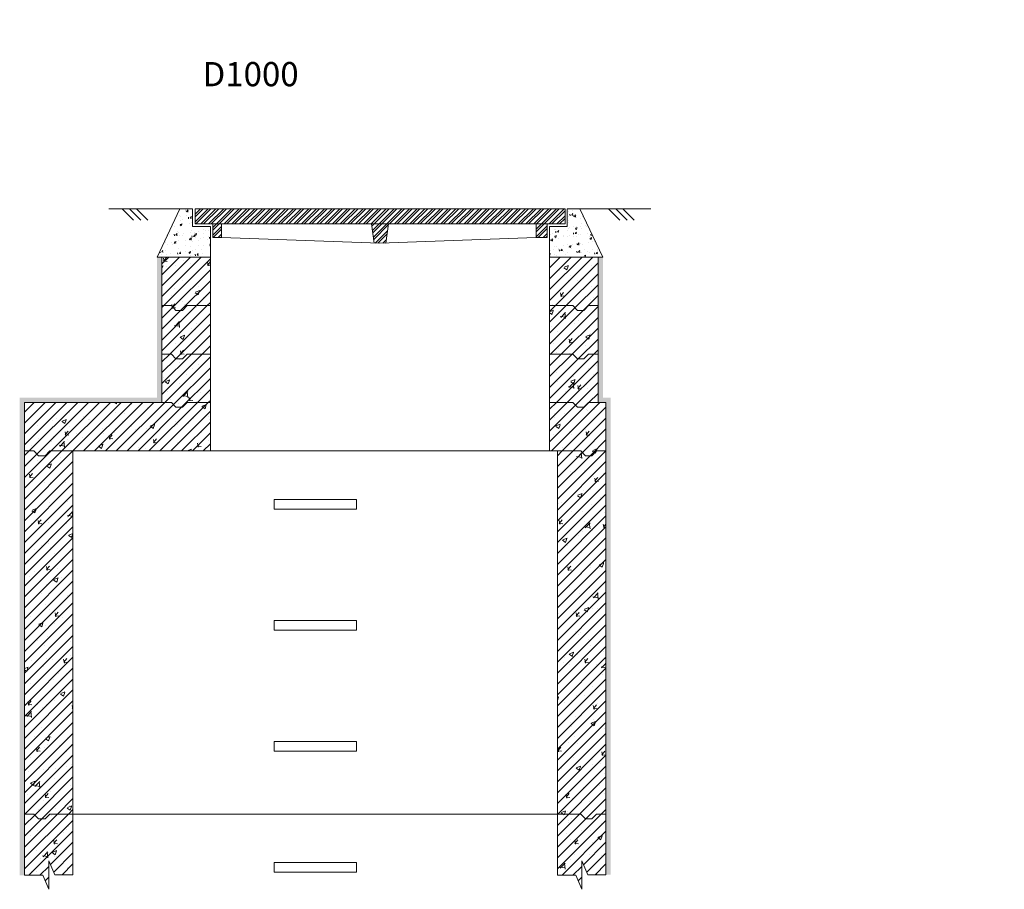
# Model space of a CAD drawing. Units: millimetres. Extents: x 2282678 to 2309495, y 84379 to 116631.
# Drawn here: x 2292422 to 2294454, y 110434 to 112230 of the extents above; entities that cross this region are included whole.
import ezdxf

# ---------------------------------------------------------------- set-up
doc = ezdxf.new("R2010")
doc.units = ezdxf.units.MM
doc.layers.get('0').update_dxf_attribs({"lineweight": 13})
for name, color, linetype, lineweight in [('Aku lūku pārsedze', 8, 'Continuous', 0), ('Dz-b_aka', 7, 'Continuous', 13), ('Dz-b_aka_svitrojums', 7, 'Continuous', 0), ('Hidroizolācija', 170, 'Continuous', 40), ('PP_aka', 7, 'Continuous', 13), ('Teksts', 7, 'Continuous', 25)]:
    doc.layers.add(name, color=color, linetype=linetype, lineweight=lineweight)
doc.styles.get("Standard").update_dxf_attribs({"font": 'ARIALN.TTF', "height": 20})

# ---------------------------------------------------------------- blocks, each defined once
blk = doc.blocks.new('Dzb_aka_Aku_luku_parsedze')
at = {"layer": 'Aku lūku pārsedze', "lineweight": 0}
h = blk.add_hatch(dxfattribs=at)
h.set_pattern_fill('STEEL', color=256, scale=3.557763, style=0)
h.set_pattern_definition([(45, (0, 0), (-7.98740574, 7.98740574), []), (45, (0, 5.648), (-7.98740574, 7.98740574), [])])
h.paths.add_polyline_path([(2293547.4, 116631.5), (2292783.7, 116631.5), (2292783.7, 116600.2), (2293547.4, 116600.2)])
h.paths.add_polyline_path([(2292838.2, 116600.2), (2292820.4, 116600.2), (2292820.4, 116571.8), (2292838.1, 116571.8)])
h.paths.add_polyline_path([(2293182.9, 116600.2), (2293147.6, 116600.2), (2293153.5, 116560.6), (2293165.4, 116560.1), (2293177.3, 116560.6)])
h.paths.add_polyline_path([(2293510.6, 116600.2), (2293487.6, 116600.2), (2293487.7, 116571.8), (2293510.6, 116571.8)])
at = {"layer": 'Aku lūku pārsedze'}
for p, q in [((2293547.4, 116631.5), (2292783.7, 116631.5)), ((2292783.7, 116600.2), (2292783.7, 116631.5)), ((2293547.4, 116600.2), (2293547.4, 116631.5)), ((2293547.4, 116600.2), (2292783.7, 116600.2)), ((2292820.4, 116600.2), (2292820.4, 116571.8)), ((2292838.2, 116600.2), (2292838.1, 116571.8)), ((2293147.6, 116600.2), (2293153.5, 116560.7)), ((2293182.9, 116600.2), (2293177.3, 116560.7)), ((2293487.6, 116600.2), (2293487.7, 116571.8)), ((2293510.6, 116600.2), (2293510.6, 116572)), ((2292820.4, 116571.8), (2292838.1, 116571.8)), ((2292838.1, 116571.8), (2293165.4, 116560.1)), ((2293165.4, 116560.1), (2293487.7, 116571.8)), ((2293487.7, 116571.8), (2293510.6, 116571.8))]:
    blk.add_line(p, q, dxfattribs=at)

msp = doc.modelspace()

# ---------------------------------------------------------------- hatches: boundary and pattern name
at = {"lineweight": 0}
h = msp.add_hatch(dxfattribs=at)
h.set_pattern_fill('AR-CONC', color=8, scale=0.2)
h.paths.add_polyline_path([(2292815.4, 111803.1), (2292779.3, 111803.1), (2292778.7, 111803.1), (2292778.7, 111839.4), (2292752.4, 111839.4), (2292705.4, 111739.4), (2292715.4, 111739.4), (2292815.4, 111739.4)])
h = msp.add_hatch(dxfattribs=at)
h.set_pattern_fill('AR-CONC', color=8, scale=0.2)
h.paths.add_polyline_path([(2293577.7, 111839.4), (2293551.4, 111839.4), (2293551.4, 111803.1), (2293515.4, 111803.1), (2293515.4, 111739.4), (2293615.4, 111739.4), (2293625.4, 111739.4)])
at = {"layer": 'Dz-b_aka_svitrojums', "ltscale": 10}
h = msp.add_hatch(dxfattribs=at)
h.set_pattern_fill('AR-CONC', color=256, scale=0.5)
h.paths.add_polyline_path([(2292815.4, 111739.4), (2292715.4, 111739.4), (2292715.4, 111639.4), (2292734.9, 111639.4), (2292744.4, 111629.4), (2292757.8, 111629.4), (2292767.3, 111639.4), (2292815.4, 111639.4)])
at = {"layer": 'Dz-b_aka_svitrojums', "lineweight": 0, "ltscale": 5}
h = msp.add_hatch(dxfattribs=at)
h.set_pattern_fill('ANSI31', color=256, scale=5)
h.paths.add_polyline_path([(2292815.4, 111739.4), (2292715.4, 111739.4), (2292715.4, 111639.4), (2292734.9, 111639.4), (2292744.4, 111629.4), (2292757.8, 111629.4), (2292767.3, 111639.4), (2292815.4, 111639.4)])
at = {"layer": 'Dz-b_aka_svitrojums', "ltscale": 10}
h = msp.add_hatch(dxfattribs=at)
h.set_pattern_fill('AR-CONC', color=256, scale=0.5)
h.paths.add_polyline_path([(2293615.4, 111739.4), (2293515.4, 111739.4), (2293515.4, 111639.4), (2293563.4, 111639.4), (2293573, 111629.4), (2293586.3, 111629.4), (2293595.9, 111639.4), (2293615.4, 111639.4)])
at = {"layer": 'Dz-b_aka_svitrojums', "lineweight": 0, "ltscale": 5}
h = msp.add_hatch(dxfattribs=at)
h.set_pattern_fill('ANSI31', color=256, scale=5)
h.paths.add_polyline_path([(2293615.4, 111739.4), (2293515.4, 111739.4), (2293515.4, 111639.4), (2293563.4, 111639.4), (2293573, 111629.4), (2293586.3, 111629.4), (2293595.9, 111639.4), (2293615.4, 111639.4)])
at = {"layer": 'Dz-b_aka_svitrojums', "ltscale": 10}
h = msp.add_hatch(dxfattribs=at)
h.set_pattern_fill('AR-CONC', color=256, scale=0.5)
h.paths.add_polyline_path([(2292815.4, 111639.4), (2292767.3, 111639.4), (2292757.8, 111629.4), (2292744.4, 111629.4), (2292734.9, 111639.4), (2292715.4, 111639.4), (2292715.4, 111539.4), (2292734.9, 111539.4), (2292744.4, 111529.4), (2292757.8, 111529.4), (2292767.3, 111539.4), (2292815.4, 111539.4)])
at = {"layer": 'Dz-b_aka_svitrojums', "lineweight": 0, "ltscale": 5}
h = msp.add_hatch(dxfattribs=at)
h.set_pattern_fill('ANSI31', color=256, scale=5)
h.paths.add_polyline_path([(2292815.4, 111639.4), (2292767.3, 111639.4), (2292757.8, 111629.4), (2292744.4, 111629.4), (2292734.9, 111639.4), (2292715.4, 111639.4), (2292715.4, 111539.4), (2292734.9, 111539.4), (2292744.4, 111529.4), (2292757.8, 111529.4), (2292767.3, 111539.4), (2292815.4, 111539.4)])
at = {"layer": 'Dz-b_aka_svitrojums', "ltscale": 10}
h = msp.add_hatch(dxfattribs=at)
h.set_pattern_fill('AR-CONC', color=256, scale=0.5)
h.paths.add_polyline_path([(2293615.4, 111639.4), (2293595.9, 111639.4), (2293586.3, 111629.4), (2293573, 111629.4), (2293563.4, 111639.4), (2293515.4, 111639.4), (2293515.4, 111539.4), (2293563.4, 111539.4), (2293563.4, 111539.4), (2293573, 111529.4), (2293586.3, 111529.4), (2293595.9, 111539.4), (2293615.4, 111539.4)])
at = {"layer": 'Dz-b_aka_svitrojums', "lineweight": 0, "ltscale": 5}
h = msp.add_hatch(dxfattribs=at)
h.set_pattern_fill('ANSI31', color=256, scale=5)
h.paths.add_polyline_path([(2293615.4, 111639.4), (2293595.9, 111639.4), (2293586.3, 111629.4), (2293573, 111629.4), (2293563.4, 111639.4), (2293515.4, 111639.4), (2293515.4, 111539.4), (2293563.4, 111539.4), (2293573, 111529.4), (2293586.3, 111529.4), (2293595.9, 111539.4), (2293615.4, 111539.4)])
at = {"layer": 'Dz-b_aka_svitrojums', "ltscale": 10}
h = msp.add_hatch(dxfattribs=at)
h.set_pattern_fill('AR-CONC', color=256, scale=0.5)
h.paths.add_polyline_path([(2292815.4, 111539.4), (2292767.3, 111539.4), (2292757.8, 111529.4), (2292744.4, 111529.4), (2292734.9, 111539.4), (2292715.4, 111539.4), (2292715.4, 111439.4), (2292734.9, 111439.4), (2292744.4, 111429.4), (2292757.8, 111429.4), (2292767.3, 111439.4), (2292815.4, 111439.4)])
at = {"layer": 'Dz-b_aka_svitrojums', "lineweight": 0, "ltscale": 5}
h = msp.add_hatch(dxfattribs=at)
h.set_pattern_fill('ANSI31', color=256, scale=5)
h.paths.add_polyline_path([(2292815.4, 111539.4), (2292767.3, 111539.4), (2292757.8, 111529.4), (2292744.4, 111529.4), (2292734.9, 111539.4), (2292715.4, 111539.4), (2292715.4, 111439.4), (2292734.9, 111439.4), (2292744.4, 111429.4), (2292757.8, 111429.4), (2292767.3, 111439.4), (2292815.4, 111439.4)])
at = {"layer": 'Dz-b_aka_svitrojums', "ltscale": 10}
h = msp.add_hatch(dxfattribs=at)
h.set_pattern_fill('AR-CONC', color=256, scale=0.5)
h.paths.add_polyline_path([(2293615.4, 111539.4), (2293595.9, 111539.4), (2293586.3, 111529.4), (2293573, 111529.4), (2293563.4, 111539.4), (2293515.4, 111539.4), (2293515.4, 111439.4), (2293563.4, 111439.4), (2293573, 111429.4), (2293586.3, 111429.4), (2293595.9, 111439.4), (2293615.4, 111439.4)])
at = {"layer": 'Dz-b_aka_svitrojums', "lineweight": 0, "ltscale": 5}
h = msp.add_hatch(dxfattribs=at)
h.set_pattern_fill('ANSI31', color=256, scale=5)
h.paths.add_polyline_path([(2293615.4, 111539.4), (2293595.9, 111539.4), (2293586.3, 111529.4), (2293573, 111529.4), (2293563.4, 111539.4), (2293515.4, 111539.4), (2293515.4, 111439.4), (2293563.4, 111439.4), (2293573, 111429.4), (2293586.3, 111429.4), (2293595.9, 111439.4), (2293615.4, 111439.4)])
at = {"layer": 'Dz-b_aka_svitrojums', "ltscale": 10}
h = msp.add_hatch(dxfattribs=at)
h.set_pattern_fill('AR-CONC', color=256, scale=0.5)
h.paths.add_polyline_path([(2292815.4, 111439.4), (2292767.3, 111439.4), (2292757.8, 111429.4), (2292744.4, 111429.4), (2292734.9, 111439.4), (2292715.4, 111439.4), (2292431.8, 111439.4), (2292431.8, 111339.4), (2292451.3, 111339.4), (2292460.9, 111329.4), (2292474.2, 111329.4), (2292483.8, 111339.4), (2292531.8, 111339.4), (2292815.4, 111339.4)])
at = {"layer": 'Dz-b_aka_svitrojums', "lineweight": 0, "ltscale": 5}
h = msp.add_hatch(dxfattribs=at)
h.set_pattern_fill('ANSI31', color=256, scale=5)
h.paths.add_polyline_path([(2292815.4, 111439.4), (2292767.3, 111439.4), (2292757.8, 111429.4), (2292744.4, 111429.4), (2292734.9, 111439.4), (2292715.4, 111439.4), (2292431.8, 111439.4), (2292431.8, 111339.4), (2292451.3, 111339.4), (2292460.9, 111329.4), (2292474.2, 111329.4), (2292483.8, 111339.4), (2292531.8, 111339.4), (2292815.4, 111339.4)])
at = {"layer": 'Dz-b_aka_svitrojums', "ltscale": 10}
h = msp.add_hatch(dxfattribs=at)
h.set_pattern_fill('AR-CONC', color=256, scale=0.5)
h.paths.add_polyline_path([(2293631.8, 111439.4), (2293595.9, 111439.4), (2293586.3, 111429.4), (2293573, 111429.4), (2293563.4, 111439.4), (2293515.4, 111439.4), (2293515.4, 111339.4), (2293531.8, 111339.4), (2293579.9, 111339.4), (2293589.4, 111329.4), (2293602.8, 111329.4), (2293612.3, 111339.4), (2293631.8, 111339.4)])
at = {"layer": 'Dz-b_aka_svitrojums', "lineweight": 0, "ltscale": 5}
h = msp.add_hatch(dxfattribs=at)
h.set_pattern_fill('ANSI31', color=256, scale=5)
h.paths.add_polyline_path([(2293631.8, 111439.4), (2293595.9, 111439.4), (2293586.3, 111429.4), (2293573, 111429.4), (2293563.4, 111439.4), (2293515.4, 111439.4), (2293515.4, 111339.4), (2293531.8, 111339.4), (2293579.9, 111339.4), (2293589.4, 111329.4), (2293602.8, 111329.4), (2293612.3, 111339.4), (2293631.8, 111339.4)])
at = {"layer": 'Dz-b_aka_svitrojums', "ltscale": 10}
h = msp.add_hatch(dxfattribs=at)
h.set_pattern_fill('AR-CONC', color=256, scale=0.5)
h.paths.add_polyline_path([(2292531.8, 111339.4), (2292483.8, 111339.4), (2292474.2, 111329.4), (2292460.9, 111329.4), (2292451.3, 111339.4), (2292431.8, 111339.4), (2292431.8, 110589.4), (2292451.3, 110589.4), (2292460.9, 110579.4), (2292474.2, 110579.4), (2292483.8, 110589.4), (2292531.8, 110589.4)])
at = {"layer": 'Dz-b_aka_svitrojums', "lineweight": 0, "ltscale": 5}
h = msp.add_hatch(dxfattribs=at)
h.set_pattern_fill('ANSI31', color=256, scale=5)
h.paths.add_polyline_path([(2292531.8, 111339.4), (2292483.8, 111339.4), (2292474.2, 111329.4), (2292460.9, 111329.4), (2292451.3, 111339.4), (2292431.8, 111339.4), (2292431.8, 110589.4), (2292451.3, 110589.4), (2292460.9, 110579.4), (2292474.2, 110579.4), (2292483.8, 110589.4), (2292531.8, 110589.4)])
h = msp.add_hatch(dxfattribs=at)
h.set_pattern_fill('ANSI31', color=256, scale=5)
h.paths.add_polyline_path([(2293631.8, 111339.4), (2293612.3, 111339.4), (2293602.8, 111329.4), (2293589.4, 111329.4), (2293579.9, 111339.4), (2293531.8, 111339.4), (2293531.8, 110589.4), (2293579.9, 110589.4), (2293589.4, 110579.4), (2293602.8, 110579.4), (2293612.3, 110589.4), (2293631.8, 110589.4)])
h.paths.add_polyline_path([(2293631.8, 110589.4), (2293612.3, 110589.4), (2293602.8, 110579.4), (2293589.4, 110579.4), (2293579.9, 110589.4), (2293531.8, 110589.4), (2293531.8, 110463.3), (2293569.5, 110463.3), (2293581.8, 110434.2), (2293581.8, 110493.2), (2293594.2, 110464.1), (2293631.8, 110464.1)])
at = {"layer": 'Dz-b_aka_svitrojums', "ltscale": 10}
h = msp.add_hatch(dxfattribs=at)
h.set_pattern_fill('AR-CONC', color=256, scale=0.5)
h.paths.add_polyline_path([(2293631.8, 111339.4), (2293612.3, 111339.4), (2293602.8, 111329.4), (2293589.4, 111329.4), (2293579.9, 111339.4), (2293531.8, 111339.4), (2293531.8, 110589.4), (2293579.9, 110589.4), (2293589.4, 110579.4), (2293602.8, 110579.4), (2293612.3, 110589.4), (2293631.8, 110589.4)])
h = msp.add_hatch(dxfattribs=at)
h.set_pattern_fill('AR-CONC', color=256, scale=0.5)
h.paths.add_polyline_path([(2292531.8, 110589.4), (2292483.8, 110589.4), (2292474.2, 110579.4), (2292460.9, 110579.4), (2292451.3, 110589.4), (2292431.8, 110589.4), (2292431.8, 110463.3), (2292469.5, 110463.3), (2292481.8, 110434.2), (2292481.8, 110493.2), (2292494.2, 110464.1), (2292531.8, 110464.1)])
at = {"layer": 'Dz-b_aka_svitrojums', "lineweight": 0, "ltscale": 5}
h = msp.add_hatch(dxfattribs=at)
h.set_pattern_fill('ANSI31', color=256, scale=5)
h.paths.add_polyline_path([(2292531.8, 110589.4), (2292483.8, 110589.4), (2292474.2, 110579.4), (2292460.9, 110579.4), (2292451.3, 110589.4), (2292431.8, 110589.4), (2292431.8, 110463.3), (2292469.5, 110463.3), (2292481.8, 110434.2), (2292481.8, 110493.2), (2292494.2, 110464.1), (2292531.8, 110464.1)])
at = {"layer": 'Dz-b_aka_svitrojums', "ltscale": 10}
h = msp.add_hatch(dxfattribs=at)
h.set_pattern_fill('AR-CONC', color=256, scale=0.5)
h.paths.add_polyline_path([(2293631.8, 110589.4), (2293612.3, 110589.4), (2293602.8, 110579.4), (2293589.4, 110579.4), (2293579.9, 110589.4), (2293531.8, 110589.4), (2293531.8, 110463.3), (2293569.5, 110463.3), (2293581.8, 110434.2), (2293581.8, 110493.2), (2293594.2, 110464.1), (2293631.8, 110464.1)])
at = {"layer": 'Hidroizolācija', "lineweight": 0, "ltscale": 10}
h = msp.add_hatch(color=256, dxfattribs=at)
h.dxf.hatch_style = 1
h.paths.add_polyline_path([(2292705.4, 111739.4), (2292715.4, 111739.4), (2292715.4, 111439.4), (2292705.4, 111439.4)])
h = msp.add_hatch(color=256, dxfattribs=at)
h.dxf.hatch_style = 1
h.paths.add_polyline_path([(2293615.4, 111739.4), (2293625.4, 111739.4), (2293625.4, 111439.4), (2293615.4, 111439.4)])
h = msp.add_hatch(color=256, dxfattribs=at)
h.dxf.hatch_style = 1
h.paths.add_polyline_path([(2292421.8, 111449.4), (2292421.8, 111439.4), (2292715.1, 111439.4), (2292715.1, 111449.4)])
at = {"layer": 'Hidroizolācija'}
h = msp.add_hatch(color=256, dxfattribs=at)
h.dxf.hatch_style = 1
h.paths.add_polyline_path([(2292431.8, 111439.4), (2292421.8, 111439.4), (2292421.8, 110463.3), (2292431.8, 110463.3)])
h = msp.add_hatch(color=256, dxfattribs=at)
h.dxf.hatch_style = 1
h.paths.add_polyline_path([(2293641.8, 111449.4), (2293615.4, 111449.4), (2293615.4, 111439.4), (2293631.8, 111439.4), (2293641.8, 111439.4)])
h = msp.add_hatch(color=256, dxfattribs=at)
h.dxf.hatch_style = 1
h.paths.add_polyline_path([(2293641.8, 111439.4), (2293631.8, 111439.4), (2293631.8, 110464.1), (2293641.8, 110464.1)])
at = {"layer": 'PP_aka', "ltscale": 10}
h = msp.add_hatch(dxfattribs=at)
h.set_pattern_fill('ANGLE', color=256)
h.set_pattern_definition([(0, (0, 0), (0, 6.985), [5.08, -1.905]), (90, (0, 0), (-6.985, 4e-16), [5.08, -1.905])])
h.paths.add_polyline_path([(2298011.7, 112079.6), (2298381.7, 112079.6), (2298381.7, 112155.3), (2298011.7, 112155.3)], flags=9)
h.paths.add_polyline_path([(2292778.4, 112079.6), (2293138.4, 112079.6), (2293138.4, 112155.3), (2292778.4, 112155.3)], flags=9)

# ---------------------------------------------------------------- linework, layer by layer
for p, q in [((2292752.4, 111839.4), (2292605.5, 111839.4)), ((2292657, 111816.1), (2292633.6, 111839.4)), ((2292671.8, 111816.1), (2292648.4, 111839.4)), ((2292686.5, 111816.1), (2292663.2, 111839.4)), ((2293724.5, 111839.4), (2293577.7, 111839.4)), ((2293660.4, 111816.1), (2293637.1, 111839.4)), ((2293675.2, 111816.1), (2293651.8, 111839.4)), ((2293690, 111816.1), (2293666.6, 111839.4))]:
    msp.add_line(p, q)
at = {"color": 8}
for points in [[(2292815.4, 111803.1), (2292815.4, 111739.4), (2292705.4, 111739.4), (2292752.4, 111839.4), (2292778.7, 111839.4), (2292778.7, 111803.1), (2292815.4, 111803.1)], [(2293515.4, 111803.1), (2293551.4, 111803.1), (2293551.4, 111839.4), (2293577.7, 111839.4), (2293625.4, 111739.4), (2293515.4, 111739.4), (2293515.4, 111803.1)]]:
    msp.add_lwpolyline(points, dxfattribs=at)
at = {"layer": 'Dz-b_aka', "ltscale": 10}
for p, q in [((2292715.4, 111539.4), (2292715.4, 111639.4)), ((2292815.4, 111639.4), (2292815.4, 111539.4)), ((2293515.4, 111639.4), (2293515.4, 111539.4)), ((2293615.4, 111639.4), (2293615.4, 111539.4)), ((2292715.4, 111439.4), (2292715.4, 111539.4)), ((2292815.4, 111539.4), (2292815.4, 111439.4)), ((2293515.4, 111539.4), (2293515.4, 111439.4)), ((2293615.4, 111539.4), (2293615.4, 111439.4)), ((2292431.8, 111439.4), (2292715.4, 111439.4)), ((2292431.8, 111439.4), (2292431.8, 111339.4)), ((2292815.4, 111439.4), (2292815.4, 111339.4)), ((2293515.4, 111439.4), (2293515.4, 111339.4)), ((2293631.8, 111439.4), (2293631.8, 111339.4)), ((2292431.8, 110463.3), (2292431.8, 111339.4)), ((2292815.4, 111339.4), (2292531.8, 111339.4)), ((2292531.8, 110464.1), (2292531.8, 111339.4)), ((2292815.4, 111339.4), (2293515.4, 111339.4)), ((2293515.4, 111339.4), (2293531.8, 111339.4)), ((2293531.8, 110463.3), (2293531.8, 111339.4)), ((2293631.8, 110464.1), (2293631.8, 111339.4)), ((2292531.8, 110589.4), (2293531.8, 110589.4))]:
    msp.add_line(p, q, dxfattribs=at)
at = {"layer": 'Dz-b_aka'}
for p, q in [((2292481.8, 110434.2), (2292481.8, 110493.2)), ((2292494.2, 110464.1), (2292481.8, 110493.2)), ((2293581.8, 110434.2), (2293581.8, 110493.2)), ((2293594.2, 110464.1), (2293581.8, 110493.2)), ((2292431.8, 110463.3), (2292469.5, 110463.3)), ((2292481.8, 110434.2), (2292469.5, 110463.3)), ((2292494.2, 110464.1), (2292531.8, 110464.1)), ((2293531.8, 110463.3), (2293569.5, 110463.3)), ((2293581.8, 110434.2), (2293569.5, 110463.3)), ((2293594.2, 110464.1), (2293631.8, 110464.1))]:
    msp.add_line(p, q, dxfattribs=at)
at = {"layer": 'Dz-b_aka', "ltscale": 10}
for points in [[(2292815.4, 111639.4), (2292815.4, 111739.4), (2292715.4, 111739.4), (2292715.4, 111639.4)], [(2293615.4, 111639.4), (2293615.4, 111739.4), (2293515.4, 111739.4), (2293515.4, 111639.4)]]:
    msp.add_lwpolyline(points, dxfattribs=at)
at = {"layer": 'Dz-b_aka', "ltscale": 5}
for points in [[(2292815.4, 111639.4), (2292767.3, 111639.4), (2292757.8, 111629.4), (2292744.4, 111629.4), (2292734.9, 111639.4), (2292715.4, 111639.4)], [(2292815.4, 111539.4), (2292767.3, 111539.4), (2292757.8, 111529.4), (2292744.4, 111529.4), (2292734.9, 111539.4), (2292715.4, 111539.4)], [(2292815.4, 111439.4), (2292767.3, 111439.4), (2292757.8, 111429.4), (2292744.4, 111429.4), (2292734.9, 111439.4), (2292715.4, 111439.4)], [(2292531.8, 111339.4), (2292483.8, 111339.4), (2292474.2, 111329.4), (2292460.9, 111329.4), (2292451.3, 111339.4), (2292431.8, 111339.4)], [(2292531.8, 110589.4), (2292483.8, 110589.4), (2292474.2, 110579.4), (2292460.9, 110579.4), (2292451.3, 110589.4), (2292431.8, 110589.4)]]:
    msp.add_lwpolyline(points, dxfattribs=at)
at = {"layer": 'Dz-b_aka'}
for points in [[(2293515.4, 111639.4), (2293563.4, 111639.4), (2293573, 111629.4), (2293586.3, 111629.4), (2293595.9, 111639.4), (2293615.4, 111639.4)], [(2293515.4, 111539.4), (2293563.4, 111539.4), (2293573, 111529.4), (2293586.3, 111529.4), (2293595.9, 111539.4), (2293615.4, 111539.4)], [(2293515.4, 111439.4), (2293563.4, 111439.4), (2293573, 111429.4), (2293586.3, 111429.4), (2293595.9, 111439.4), (2293631.8, 111439.4)], [(2293531.8, 111339.4), (2293579.9, 111339.4), (2293589.4, 111329.4), (2293602.8, 111329.4), (2293612.3, 111339.4), (2293631.8, 111339.4)], [(2293531.8, 110589.4), (2293579.9, 110589.4), (2293589.4, 110579.4), (2293602.8, 110579.4), (2293612.3, 110589.4), (2293631.8, 110589.4)]]:
    msp.add_lwpolyline(points, dxfattribs=at)
at = {"layer": 'Dz-b_aka', "ltscale": 10}
for points in [[(2292946.8, 111219.4), (2293116.8, 111219.4), (2293116.8, 111239.4), (2292946.8, 111239.4)], [(2292946.8, 110969.4), (2293116.8, 110969.4), (2293116.8, 110989.4), (2292946.8, 110989.4)], [(2292946.8, 110719.4), (2293116.8, 110719.4), (2293116.8, 110739.4), (2292946.8, 110739.4)], [(2292946.8, 110469.4), (2293116.8, 110469.4), (2293116.8, 110489.4), (2292946.8, 110489.4)]]:
    msp.add_lwpolyline(points, close=True, dxfattribs=at)

# ---------------------------------------------------------------- block references
at = {"layer": 'Aku lūku pārsedze', "color": 3, "lineweight": 13}
msp.add_blockref('Dzb_aka_Aku_luku_parsedze', (0, -4792), dxfattribs=at)

# ---------------------------------------------------------------- texts
at = {"layer": 'Teksts', "ltscale": 500, "insert": (2292768.6, 112225.7), "char_height": 50, "attachment_point": 1}
msp.add_mtext_dynamic_manual_height_columns('\\pi173.26553;DN15/15   D1000\\P\\pi331.60455;103a', width=781.968, gutter_width=159.5, heights=[286.1], dxfattribs=at)

doc.saveas('drawing.dxf')
